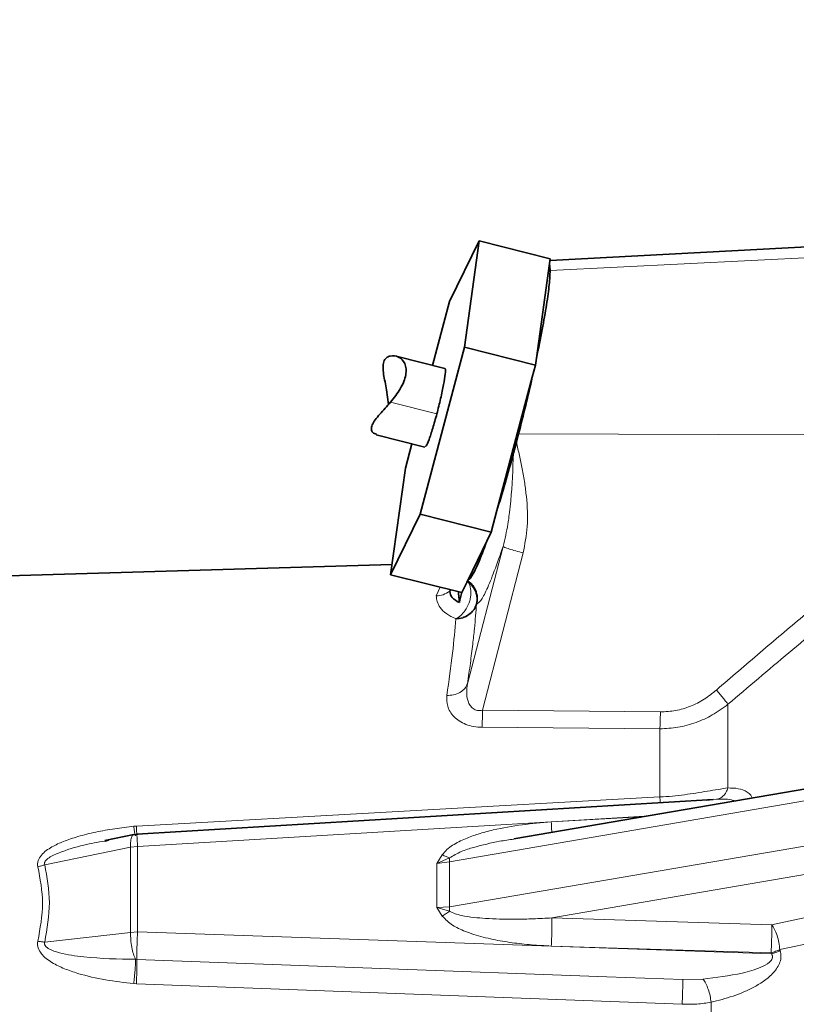
# Model space of a CAD drawing. Units: millimetres. Extents: x 412 to 4460, y 97 to 3271.
# Drawn here: x 695 to 801, y 1914 to 2048 of the extents above; entities that cross this region are included whole.
import ezdxf

# ---------------------------------------------------------------- set-up
doc = ezdxf.new("R2010")
doc.units = ezdxf.units.MM
doc.layers.add('AM_5', color=3, linetype='Continuous', lineweight=25)
doc.styles.get("Standard").update_dxf_attribs({"font": 'ISOCP.SHX'})
doc.dimstyles.new('AM_ISO$0', dxfattribs={"dimtxt": 3.5, "dimasz": 3.5, "dimexe": 1, "dimexo": 1, "dimgap": 1.5, "dimtad": 1, "dimdsep": 46, "dimtxsty": 'STANDARD', "dimcen": 0, "dimclrd": 256, "dimclre": 256, "dimclrt": 2, "dimadec": 0, "dimazin": 2, "dimtp": 0.1, "dimtm": 0.1, "dimtfac": 0.71, "dimtdec": 3, "dimtmove": 0, "dimatfit": 3, "dimfxl": 1, "dimlwd": -1, "dimlwe": -1, "dimarcsym": 1})

# ---------------------------------------------------------------- blocks, each defined once
blk = doc.blocks.new('*D7')
at = {"layer": 'AM_5', "linetype": 'ByBlock', "transparency": 16777216}
for p, q in [((943.27, 3060.91), (466.95, 3060.91)), ((467.95, 1728.91), (467.95, 3025.91)), ((932.94, 1693.91), (466.95, 1693.91))]:
    blk.add_line(p, q, dxfattribs=at)
at = {"layer": 'AM_5', "transparency": 16777216}
for points in [[(462.11, 3025.91), (473.78, 3025.91), (467.95, 3060.91)], [(462.11, 1728.91), (473.78, 1728.91), (467.95, 1693.91)]]:
    blk.add_solid(points, dxfattribs=at)
at = {"layer": 'Defpoints', "color": 0, "transparency": 16777216}
for p in [(467.95, 3060.91), (944.27, 3060.91), (933.94, 1693.91)]:
    blk.add_point(p, dxfattribs=at)
at = {"layer": 'AM_5', "color": 2, "transparency": 16777216, "insert": (435.45, 2377.41), "char_height": 35, "attachment_point": 5, "rotation": 90}
blk.add_mtext('ca.1367', dxfattribs=at)

msp = doc.modelspace()

# ---------------------------------------------------------------- linework, layer by layer
at = {"color": 7, "linetype": 'Continuous', "lineweight": 35}
for p, q in [((862.941, 2020.503), (767.431, 2015.497)), ((757.801, 2018.154), (753.792, 2009.929)), ((757.801, 2018.154), (755.794, 2003.709)), ((767.461, 2015.711), (757.801, 2018.154)), ((767.375, 2015.091), (767.461, 2015.711)), ((767.375, 2015.091), (765.584, 2002.203)), ((767.375, 2015.091), (767.446, 2014.136)), ((753.792, 2009.929), (751.484, 2001.232)), ((755.794, 2003.709), (749.778, 1981.038)), ((755.794, 2003.709), (765.454, 2001.265)), ((753.134, 2000.815), (746.511, 2002.49)), ((765.454, 2001.265), (765.584, 2002.203)), ((765.02, 1999.63), (765.454, 2001.265)), ((765.02, 1999.63), (760.218, 1981.537)), ((745.499, 1995.942), (745.228, 1997.908)), ((743.813, 1991.826), (750.436, 1990.151)), ((763.151, 1991.923), (762.866, 1990.823)), ((748.662, 1990.6), (747.775, 1987.257)), ((762.466, 1989.308), (762.866, 1990.823)), ((747.775, 1987.257), (745.768, 1972.812)), ((745.768, 1972.812), (749.778, 1981.038)), ((749.778, 1981.038), (759.437, 1978.594)), ((759.437, 1978.594), (760.218, 1981.537)), ((758.826, 1977.341), (759.437, 1978.594)), ((758.826, 1977.341), (756.241, 1972.037)), ((745.96, 1974.195), (659.315, 1971.655)), ((745.768, 1972.812), (755.428, 1970.368)), ((755.428, 1970.368), (756.241, 1972.037)), ((753.819, 1970.534), (753.82, 1970.582)), ((753.82, 1970.582), (753.887, 1970.758)), ((754.989, 1970.479), (754.974, 1970.242)), ((754.974, 1970.242), (755.114, 1969.028)), ((757.539, 1969.605), (757.432, 1970.174)), ((830.062, 1948.521), (762.504, 1936.957)), ((789.58, 1942.275), (711.293, 1937.583)), ((789.581, 1942.256), (788.661, 1942.172)), ((710.87, 1937.527), (706.924, 1936.717)), ((706.939, 1936.637), (707.442, 1936.736)), ((711.473, 1937.588), (710.877, 1937.49))]:
    msp.add_line(p, q, dxfattribs=at)
at = {"color": 8, "linetype": 'Continuous', "lineweight": 18}
for p, q in [((767.446, 2014.136), (862.944, 2018.849)), ((745.765, 1996.239), (752.053, 1994.649)), ((763.151, 1991.923), (832.555, 1991.734)), ((761.044, 1976.644), (756.22, 1958.003)), ((763.784, 1975.756), (758.259, 1954.402)), ((751.98, 1969.925), (752.499, 1971.109)), ((758.259, 1954.402), (782.428, 1954.169)), ((782.359, 1951.877), (758.19, 1952.084)), ((753.757, 1933.817), (841.454, 1948.828)), ((711.221, 1938.666), (782.359, 1942.626)), ((790.071, 1942.301), (789.581, 1942.256)), ((711.385, 1935.891), (767.6, 1939.224)), ((753.757, 1927.695), (826.21, 1940.097)), ((780.297, 1940.003), (767.6, 1939.224)), ((767.6, 1939.224), (779.712, 1939.902)), ((710.87, 1938.637), (711.221, 1938.665)), ((698.777, 1933.417), (710.447, 1935.813)), ((710.447, 1935.813), (711.385, 1935.891)), ((710.447, 1924.207), (710.447, 1935.813)), ((711.385, 1935.891), (711.385, 1924.285)), ((767.668, 1926.199), (824.1, 1935.858)), ((752.791, 1934.777), (752.071, 1933.606)), ((753.78, 1934.342), (752.071, 1933.606)), ((752.071, 1933.606), (753.757, 1933.817)), ((753.78, 1934.342), (753.757, 1933.817)), ((753.757, 1933.817), (753.757, 1927.695)), ((752.071, 1927.606), (752.071, 1933.606)), ((797.544, 1925.274), (823.522, 1930.82)), ((753.757, 1927.695), (752.071, 1927.606)), ((752.791, 1926.453), (752.071, 1927.606)), ((752.071, 1927.606), (753.78, 1927.119)), ((753.757, 1927.695), (753.78, 1927.119)), ((767.668, 1926.199), (797.544, 1925.274)), ((814.147, 1925.178), (798.656, 1921.895)), ((698.777, 1922.912), (710.447, 1924.207)), ((711.385, 1924.285), (710.447, 1924.207)), ((711.385, 1924.285), (767.599, 1922.369)), ((797.476, 1921.468), (767.599, 1922.369)), ((797.524, 1921.315), (767.599, 1922.369)), ((798.656, 1921.895), (798.704, 1921.747)), ((711.303, 1920.557), (711.127, 1920.569)), ((711.303, 1920.557), (775.133, 1918.201)), ((797.476, 1921.468), (797.524, 1921.315)), ((775.133, 1918.201), (785.456, 1917.821)), ((785.456, 1917.824), (785.457, 1917.8)), ((785.523, 1917.819), (785.456, 1917.821)), ((788.216, 1917.879), (785.523, 1917.819)), ((711.221, 1917.25), (710.87, 1917.272)), ((785.382, 1914.461), (711.221, 1917.251)), ((789.314, 1914.74), (789.314, 1909.06))]:
    msp.add_line(p, q, dxfattribs=at)
at = {"color": 7, "linetype": 'Continuous', "lineweight": 35}
for points, knots in [([(767.446, 2014.136), (767.42, 2013.541), (767.368, 2012.351), (766.984, 2009.559), (766.407, 2006.195), (765.858, 2003.534), (765.584, 2002.203)], [0, 0, 0, 0, 0.2500034, 0.5000003, 0.749997, 1, 1, 1, 1]), ([(745.228, 1997.908), (745.077, 1998.634), (744.849, 1999.724), (744.702, 2000.976), (744.801, 2001.77), (745.171, 2002.298), (745.889, 2002.624), (746.904, 2002.482), (747.661, 2001.742), (747.899, 2000.81), (747.858, 1999.963), (747.586, 1999.035), (746.956, 1997.745), (746.241, 1996.841), (745.765, 1996.239)], [0, 0, 0, 0, 0.124905, 0.1875306, 0.2500502, 0.3125625, 0.3751796, 0.5000773, 0.6248323, 0.689204, 0.7500463, 0.8126417, 0.8752626, 1, 1, 1, 1]), ([(753.111, 2000.723), (753.138, 2000.742), (753.242, 2000.82), (753.207, 2000.113), (752.996, 1998.71), (752.59, 1996.752), (752.232, 1995.35), (752.053, 1994.649)], [0, 0, 0, 0, 0.0792254, 0.3094191, 0.5396127, 0.7698064, 1, 1, 1, 1]), ([(765.02, 1999.63), (764.728, 1998.362), (764.145, 1995.826), (763.482, 1993.224), (763.151, 1991.923)], [0, 0, 0, 0, 0.4999996, 1, 1, 1, 1]), ([(745.765, 1996.239), (745.26, 1995.68), (744.502, 1994.839), (743.639, 1993.842), (743.212, 1993.13), (743.127, 1992.538), (743.327, 1992.025), (743.648, 1991.951), (743.833, 1991.908)], [0, 0, 0, 0, 0.2713622, 0.4074192, 0.5432462, 0.6790571, 0.8150958, 1, 1, 1, 1]), ([(752.053, 1994.649), (751.866, 1993.97), (751.491, 1992.613), (750.97, 1991.078), (750.595, 1990.2), (750.498, 1990.231), (750.459, 1990.244)], [0, 0, 0, 0, 0.2735356, 0.5470712, 0.8206068, 1, 1, 1, 1]), ([(760.218, 1981.537), (760.589, 1982.749), (761.333, 1985.177), (762.088, 1987.929), (762.466, 1989.308)], [0, 0, 0, 0, 0.498864, 1, 1, 1, 1]), ([(758.826, 1977.341), (758.54, 1976.562), (757.971, 1975.01), (757.253, 1973.39), (756.65, 1972.3), (756.377, 1972.125), (756.241, 1972.037)], [0, 0, 0, 0, 0.2509301, 0.4994423, 0.7499004, 1, 1, 1, 1]), ([(757.432, 1970.174), (757.42, 1970.25), (757.356, 1970.657), (756.982, 1971.184), (756.502, 1971.689), (756.214, 1971.872), (756.102, 1971.944)], [0, 0, 0, 0, 0.10596884, 0.56831344, 0.83050753, 1, 1, 1, 1]), ([(756.195, 1972.033), (756.373, 1971.896), (756.736, 1971.618), (757.133, 1971.074), (757.34, 1970.609), (757.404, 1970.364), (757.422, 1970.295), (757.433, 1970.256), (757.456, 1970.177), (757.479, 1970.106), (757.498, 1970.052), (757.508, 1970.023), (757.513, 1970.011), (757.515, 1970.006), (757.515, 1970.005), (757.516, 1970), (757.52, 1969.974), (757.53, 1969.894), (757.545, 1969.711), (757.541, 1969.55), (757.539, 1969.444)], [0, 0, 0, 0, 0.20616961, 0.42182798, 0.61691316, 0.66404212, 0.67288753, 0.68202641, 0.70246211, 0.75942526, 0.79143891, 0.81083687, 0.82106836, 0.82146986, 0.82188864, 0.82286195, 0.82570283, 0.84634872, 0.89906721, 1, 1, 1, 1]), ([(755.114, 1969.028), (754.739, 1969.243), (753.987, 1969.673), (753.875, 1970.247), (753.819, 1970.534)], [0, 0, 0, 0, 0.4999276, 1, 1, 1, 1]), ([(755.114, 1969.028), (755.159, 1969.248), (755.224, 1969.574), (755.339, 1970.065), (755.403, 1970.299), (755.434, 1970.415)], [0, 0, 0, 0, 0.5125119, 0.7598316, 1, 1, 1, 1]), ([(754.628, 1966.819), (754.948, 1966.844), (755.325, 1966.873), (755.92, 1967.096), (756.478, 1967.409), (756.983, 1967.88), (757.291, 1968.351), (757.389, 1968.652), (757.438, 1968.802)], [0, 0, 0, 0, 0.2497322, 0.2936734, 0.5000878, 0.7497117, 0.8749573, 1, 1, 1, 1]), ([(757.539, 1969.444), (757.531, 1969.376), (757.522, 1969.284), (757.504, 1969.148), (757.483, 1969.004), (757.457, 1968.889), (757.438, 1968.802)], [0, 0, 0, 0, 0.3592743, 0.4847822, 0.606538, 1, 1, 1, 1])]:
    msp.add_open_spline(points, degree=3, knots=knots, dxfattribs=at)
at = {"color": 8, "linetype": 'Continuous', "lineweight": 18}
for points, knots in [([(790.048, 1957.145), (792.029, 1958.853), (795.922, 1962.209), (801.834, 1967.182), (807.956, 1972.226), (814.193, 1977.27), (820.48, 1982.285), (826.542, 1987.068), (830.578, 1990.201), (832.555, 1991.734)], [0, 0, 0, 0, 0.1431651, 0.2813211, 0.4229044, 0.5773175, 0.7203649, 0.8630744, 1, 1, 1, 1]), ([(762.866, 1990.823), (763.003, 1990.218), (763.276, 1989.006), (763.672, 1987.15), (763.996, 1985.296), (764.324, 1982.691), (764.49, 1979.487), (764.009, 1976.947), (763.784, 1975.756)], [0, 0, 0, 0, 0.12197057, 0.24462239, 0.37348072, 0.49222297, 0.76185849, 1, 1, 1, 1]), ([(762.466, 1989.308), (762.379, 1987.132), (762.269, 1984.412), (761.95, 1981.415), (761.819, 1980.426), (761.741, 1979.906), (761.553, 1978.71), (761.292, 1977.65), (761.044, 1976.644)], [0, 0, 0, 0, 0.4998096, 0.6248727, 0.7114432, 0.7366293, 0.7499809, 1, 1, 1, 1]), ([(834.118, 1989.521), (831.111, 1987.192), (825.267, 1982.666), (816.65, 1975.864), (808.233, 1969.102), (799.867, 1962.24), (794.361, 1957.548), (791.612, 1955.205)], [0, 0, 0, 0, 0.20879876, 0.4058649, 0.60271424, 0.8016307, 1, 1, 1, 1]), ([(757.438, 1968.802), (757.615, 1968.897), (757.969, 1969.087), (758.811, 1970.692), (759.83, 1973.133), (760.639, 1975.474), (761.044, 1976.644)], [0, 0, 0, 0, 0.250003, 0.5000036, 0.7500011, 1, 1, 1, 1]), ([(756.14, 1971.99), (756.228, 1971.88), (756.405, 1971.659), (756.581, 1971.213), (756.676, 1970.706), (756.688, 1970.15), (756.605, 1969.563), (756.393, 1968.78), (756.08, 1968.258), (755.877, 1967.918)], [0, 0, 0, 0, 0.1251354, 0.2503205, 0.3754796, 0.500636, 0.6233234, 0.7555866, 1, 1, 1, 1]), ([(751.98, 1969.925), (752.302, 1969.958), (752.974, 1970.028), (753.531, 1970.392), (753.82, 1970.582)], [0, 0, 0, 0, 0.4790092, 1, 1, 1, 1]), ([(754.628, 1966.819), (754.181, 1967.037), (753.221, 1967.504), (752.476, 1968.338), (752.037, 1969.165), (751.999, 1969.672), (751.98, 1969.925)], [0, 0, 0, 0, 0.2324397, 0.4994318, 0.7496602, 1, 1, 1, 1]), ([(757.438, 1968.802), (757.4, 1968.279), (757.326, 1967.235), (757.156, 1965.419), (756.924, 1963.295), (756.618, 1960.82), (756.353, 1958.943), (756.22, 1958.003)], [0, 0, 0, 0, 0.1763008, 0.3522691, 0.5521104, 0.7757958, 1, 1, 1, 1]), ([(755.877, 1967.918), (755.688, 1967.678), (755.309, 1967.197), (754.855, 1966.945), (754.628, 1966.819)], [0, 0, 0, 0, 0.4997331, 1, 1, 1, 1]), ([(753.41, 1956.408), (753.695, 1958.403), (754.262, 1962.375), (754.506, 1965.343), (754.628, 1966.819)], [0, 0, 0, 0, 0.502426, 1, 1, 1, 1]), ([(756.22, 1958.003), (756.116, 1957.778), (755.901, 1957.314), (755.226, 1956.785), (754.367, 1956.443), (753.724, 1956.42), (753.41, 1956.408)], [0, 0, 0, 0, 0.2433316, 0.50000702, 0.75667863, 1, 1, 1, 1]), ([(756.22, 1958.003), (756.163, 1957.605), (756.047, 1956.81), (756.19, 1955.797), (756.522, 1955.059), (756.877, 1954.67), (757.242, 1954.465), (757.565, 1954.367), (757.912, 1954.334), (758.143, 1954.38), (758.259, 1954.402)], [0, 0, 0, 0, 0.2501448, 0.4999236, 0.6334697, 0.7500788, 0.8129298, 0.8746896, 0.9374916, 1, 1, 1, 1]), ([(753.41, 1956.408), (753.398, 1955.916), (753.373, 1954.933), (754.104, 1953.723), (755.061, 1952.923), (755.981, 1952.458), (757.038, 1952.143), (757.806, 1952.103), (758.19, 1952.083)], [0, 0, 0, 0, 0.249958, 0.4994362, 0.6264749, 0.7497795, 0.8749087, 1, 1, 1, 1]), ([(782.428, 1954.169), (783.126, 1954.201), (784.524, 1954.266), (786.533, 1954.9), (788.415, 1955.834), (789.504, 1956.708), (790.048, 1957.145)], [0, 0, 0, 0, 0.2499096, 0.4998999, 0.7499555, 1, 1, 1, 1]), ([(790.048, 1957.145), (790.207, 1956.96), (790.529, 1956.588), (790.969, 1956.052), (791.349, 1955.57), (791.525, 1955.325), (791.612, 1955.205)], [0, 0, 0, 0, 0.2494988, 0.5043818, 0.7569747, 1, 1, 1, 1]), ([(782.359, 1951.876), (783.178, 1951.915), (784.856, 1951.994), (787.259, 1952.672), (789.568, 1953.715), (790.915, 1954.697), (791.612, 1955.205)], [0, 0, 0, 0, 0.2442619, 0.4999557, 0.7415228, 1, 1, 1, 1]), ([(791.612, 1955.205), (791.612, 1953.423), (791.612, 1949.86), (791.612, 1945.846), (791.612, 1943.84)], [0, 0, 0, 0, 0.4999999, 1, 1, 1, 1]), ([(782.359, 1942.624), (782.359, 1944.243), (782.359, 1947.479), (782.359, 1950.411), (782.359, 1951.876)], [0, 0, 0, 0, 0.50000001, 1, 1, 1, 1]), ([(791.612, 1943.84), (791.168, 1943.781), (790.286, 1943.663), (788.812, 1943.408), (787.289, 1943.152), (785.691, 1942.914), (784.056, 1942.719), (782.925, 1942.656), (782.359, 1942.624)], [0, 0, 0, 0, 0.1656015, 0.3294737, 0.499949, 0.6590072, 0.829135, 1, 1, 1, 1]), ([(791.612, 1943.84), (791.528, 1943.634), (791.357, 1943.217), (790.982, 1942.742), (790.546, 1942.407), (790.228, 1942.336), (790.071, 1942.301)], [0, 0, 0, 0, 0.24610816, 0.49999894, 0.75389032, 1, 1, 1, 1]), ([(791.612, 1943.84), (792.085, 1943.833), (793.03, 1943.819), (794.061, 1943.435), (794.676, 1942.954), (794.848, 1942.626), (794.911, 1942.504)], [0, 0, 0, 0, 0.3539367, 0.7072676, 0.8908656, 1, 1, 1, 1]), ([(782.359, 1942.626), (782.375, 1942.37), (782.395, 1942.045), (782.406, 1941.88), (782.408, 1941.845)], [0, 0, 0, 0, 0.783628, 1, 1, 1, 1]), ([(790.071, 1942.301), (790.862, 1942.331), (791.733, 1942.363), (792.477, 1942.121), (792.545, 1942.099)], [0, 0, 0, 0, 0.90805386, 1, 1, 1, 1]), ([(767.6, 1939.224), (766.275, 1939.118), (763.624, 1938.906), (760.308, 1938.317), (757.748, 1937.635), (755.884, 1936.968), (754.449, 1936.259), (753.396, 1935.502), (752.993, 1935.019), (752.791, 1934.777)], [0, 0, 0, 0, 0.2500647, 0.5000736, 0.6326704, 0.7501335, 0.875054, 0.9375582, 1, 1, 1, 1]), ([(767.671, 1937.841), (767.664, 1937.994), (767.648, 1938.322), (767.617, 1938.909), (767.6, 1939.224)], [0, 0, 0, 0, 0.4644786, 1, 1, 1, 1]), ([(697.839, 1933.15), (697.815, 1933.286), (697.766, 1933.563), (697.886, 1934.12), (698.277, 1934.751), (698.963, 1935.352), (699.963, 1935.992), (701.401, 1936.649), (703.399, 1937.309), (705.733, 1937.876), (708.273, 1938.33), (710.007, 1938.535), (710.87, 1938.637)], [0, 0, 0, 0, 0.03055738, 0.0624484, 0.12471642, 0.18717797, 0.24969365, 0.36429965, 0.49973263, 0.6619023, 0.83194031, 1, 1, 1, 1]), ([(710.87, 1938.637), (710.903, 1938.403), (710.971, 1937.923), (711.051, 1937.497), (711.097, 1937.309), (711.106, 1937.356), (711.107, 1937.361)], [0, 0, 0, 0, 0.31162232, 0.63888637, 0.96615184, 1, 1, 1, 1]), ([(711.293, 1937.518), (711.292, 1937.527), (711.287, 1937.59), (711.263, 1937.963), (711.235, 1938.432), (711.221, 1938.666)], [0, 0, 0, 0, 0.0715983, 0.5357991, 1, 1, 1, 1]), ([(698.777, 1933.417), (698.764, 1933.454), (698.737, 1933.528), (698.738, 1933.65), (698.773, 1933.773), (698.895, 1933.993), (699.466, 1934.503), (701.241, 1935.293), (703.85, 1936.088), (705.985, 1936.467), (706.939, 1936.637)], [0, 0, 0, 0, 0.0150093, 0.029651, 0.0448079, 0.06128, 0.1169346, 0.2935855, 0.6842741, 1, 1, 1, 1]), ([(710.875, 1937.502), (710.857, 1937.506), (710.734, 1937.536), (710.577, 1937.257), (710.433, 1936.689), (710.442, 1936.105), (710.447, 1935.813)], [0, 0, 0, 0, 0.0557546, 0.3705031, 0.6852515, 1, 1, 1, 1]), ([(711.295, 1937.552), (711.294, 1937.561), (711.29, 1937.614), (711.303, 1937.351), (711.333, 1936.788), (711.368, 1936.19), (711.385, 1935.891)], [0, 0, 0, 0, 0.06830701, 0.37887134, 0.68943567, 1, 1, 1, 1]), ([(762.513, 1936.894), (761.869, 1936.806), (760.042, 1936.557), (757.663, 1935.945), (755.339, 1935.268), (754.299, 1934.65), (753.78, 1934.342)], [0, 0, 0, 0, 0.2141, 0.607436, 0.8040919, 1, 1, 1, 1]), ([(752.791, 1934.777), (752.966, 1934.687), (753.308, 1934.511), (753.626, 1934.397), (753.78, 1934.342)], [0, 0, 0, 0, 0.51331623, 1, 1, 1, 1]), ([(697.839, 1933.15), (698.002, 1933.186), (698.323, 1933.257), (698.628, 1933.364), (698.777, 1933.417)], [0, 0, 0, 0, 0.5095403, 1, 1, 1, 1]), ([(697.839, 1923.03), (698.149, 1924.764), (698.769, 1928.232), (698.149, 1931.511), (697.839, 1933.15)], [0, 0, 0, 0, 0.500008, 1, 1, 1, 1]), ([(698.777, 1922.912), (699.088, 1924.712), (699.708, 1928.312), (699.088, 1931.715), (698.777, 1933.417)], [0, 0, 0, 0, 0.5000004, 1, 1, 1, 1]), ([(753.78, 1927.119), (753.626, 1927.001), (753.308, 1926.759), (752.966, 1926.557), (752.791, 1926.453)], [0, 0, 0, 0, 0.4866844, 1, 1, 1, 1]), ([(753.78, 1927.119), (754.028, 1926.992), (754.525, 1926.737), (755.644, 1926.457), (757.025, 1926.255), (758.771, 1926.105), (760.692, 1926.022), (762.85, 1926.008), (765.213, 1926.061), (766.824, 1926.151), (767.668, 1926.199)], [0, 0, 0, 0, 0.0624303, 0.1249376, 0.2499173, 0.3635795, 0.4999382, 0.6595897, 0.8215036, 1, 1, 1, 1]), ([(767.599, 1922.369), (766.709, 1922.419), (764.925, 1922.518), (762.288, 1922.8), (760.087, 1923.172), (758.36, 1923.572), (757.098, 1923.934), (755.98, 1924.328), (755.021, 1924.748), (753.872, 1925.345), (753.229, 1926.004), (752.791, 1926.453)], [0, 0, 0, 0, 0.1680824, 0.3368217, 0.5003192, 0.5902849, 0.673569, 0.7504822, 0.8170958, 0.8755588, 1, 1, 1, 1]), ([(710.87, 1917.272), (709.587, 1917.42), (707.023, 1917.716), (703.877, 1918.433), (701.449, 1919.266), (699.729, 1920.089), (698.436, 1921.043), (697.885, 1921.984), (697.764, 1922.584), (697.814, 1922.883), (697.839, 1923.03)], [0, 0, 0, 0, 0.2502637, 0.5004438, 0.6255675, 0.7506168, 0.8752058, 0.9375242, 0.9693421, 1, 1, 1, 1]), ([(697.839, 1923.03), (697.999, 1923.002), (698.32, 1922.947), (698.625, 1922.924), (698.777, 1922.912)], [0, 0, 0, 0, 0.5000007, 1, 1, 1, 1]), ([(711.127, 1920.569), (708.768, 1920.612), (705.268, 1920.675), (701.332, 1921.267), (699.636, 1921.797), (699.026, 1922.198), (698.842, 1922.396), (698.763, 1922.558), (698.737, 1922.676), (698.739, 1922.796), (698.765, 1922.873), (698.777, 1922.912)], [0, 0, 0, 0, 0.53246036, 0.78976837, 0.90799778, 0.93785075, 0.96160744, 0.97178859, 0.9812757, 0.99051811, 1, 1, 1, 1]), ([(798.704, 1921.747), (798.759, 1921.495), (798.868, 1920.994), (798.707, 1920.173), (798.326, 1919.428), (797.642, 1918.548), (796.587, 1917.655), (794.753, 1916.532), (792.314, 1915.502), (790.314, 1914.994), (789.314, 1914.74)], [0, 0, 0, 0, 0.06271149, 0.12463394, 0.18708563, 0.24961749, 0.3745518, 0.49965495, 0.74974806, 1, 1, 1, 1]), ([(798.656, 1921.895), (798.468, 1921.811), (798.09, 1921.643), (797.681, 1921.526), (797.476, 1921.468)], [0, 0, 0, 0, 0.5002018, 1, 1, 1, 1]), ([(798.704, 1921.747), (798.511, 1921.661), (798.133, 1921.492), (797.724, 1921.373), (797.524, 1921.315)], [0, 0, 0, 0, 0.5107889, 1, 1, 1, 1]), ([(710.87, 1917.272), (710.903, 1917.568), (710.97, 1918.175), (711.052, 1919.11), (711.11, 1919.962), (711.122, 1920.37), (711.127, 1920.569)], [0, 0, 0, 0, 0.2438777, 0.4999972, 0.7561183, 1, 1, 1, 1]), ([(797.524, 1921.315), (797.555, 1921.272), (797.617, 1921.187), (797.657, 1921.031), (797.659, 1920.869), (797.613, 1920.654), (797.477, 1920.404), (796.994, 1919.938), (795.686, 1919.269), (792.664, 1918.412), (790.006, 1918.094), (788.216, 1917.879)], [0, 0, 0, 0, 0.0155675, 0.0312143, 0.0465527, 0.0624271, 0.0931807, 0.1235284, 0.245839, 0.4922074, 1, 1, 1, 1]), ([(788.216, 1917.879), (788.343, 1917.697), (788.602, 1917.324), (788.938, 1916.521), (789.197, 1915.625), (789.276, 1915.03), (789.314, 1914.74)], [0, 0, 0, 0, 0.2440583, 0.5000128, 0.7559604, 1, 1, 1, 1]), ([(785.382, 1914.46), (786.06, 1914.457), (787.419, 1914.451), (788.682, 1914.643), (789.314, 1914.74)], [0, 0, 0, 0, 0.4990349, 1, 1, 1, 1])]:
    msp.add_open_spline(points, degree=3, knots=knots, dxfattribs=at)
for points in [[(763.784, 1975.756), (763.436, 1975.85), (762.74, 1976.036), (761.863, 1976.304), (761.227, 1976.526), (761.105, 1976.605), (761.044, 1976.644)], [(758.19, 1952.084), (758.199, 1952.242), (758.217, 1952.558), (758.237, 1953.136), (758.252, 1953.758), (758.257, 1954.188), (758.259, 1954.402)], [(782.428, 1954.169), (782.426, 1953.957), (782.421, 1953.534), (782.406, 1952.92), (782.386, 1952.349), (782.368, 1952.034), (782.359, 1951.877)], [(767.599, 1922.369), (767.616, 1922.711), (767.649, 1923.393), (767.677, 1924.496), (767.687, 1925.506), (767.675, 1925.968), (767.668, 1926.199)], [(797.544, 1925.274), (797.55, 1925.044), (797.563, 1924.586), (797.553, 1923.584), (797.525, 1922.488), (797.493, 1921.808), (797.476, 1921.468)], [(798.656, 1921.895), (798.625, 1922.213), (798.561, 1922.85), (798.303, 1923.817), (797.958, 1924.684), (797.682, 1925.077), (797.544, 1925.274)], [(711.127, 1920.569), (711.02, 1920.796), (710.806, 1921.25), (710.574, 1922.203), (710.434, 1923.236), (710.443, 1923.883), (710.447, 1924.207)], [(711.303, 1920.557), (711.298, 1920.79), (711.289, 1921.256), (711.302, 1922.238), (711.334, 1923.298), (711.368, 1923.956), (711.385, 1924.285)], [(711.221, 1917.251), (711.235, 1917.555), (711.264, 1918.165), (711.293, 1919.094), (711.308, 1919.942), (711.305, 1920.353), (711.303, 1920.559)], [(785.457, 1917.8), (785.46, 1917.609), (785.467, 1917.227), (785.454, 1916.378), (785.426, 1915.422), (785.396, 1914.781), (785.382, 1914.461)]]:
    msp.add_open_spline(points, degree=3, dxfattribs=at)

# ---------------------------------------------------------------- dimensions: what is measured, and where the dimension line sits
at = {"layer": 'AM_5'}
dim = msp.add_linear_dim(base=(467.947, 3060.91), p1=(933.944, 1693.91), p2=(944.268, 3060.91), angle=90, text='ca.<>', dimstyle='AM_ISO$0', override={"dimtxt": 35, "dimasz": 35, "dimgap": 15}, dxfattribs=at)
dim.commit()
dim.dimension.update_dxf_attribs({"geometry": '*D7', "text_midpoint": (467.947, 2377.41), "dimtype": 160})

doc.saveas('drawing.dxf')
